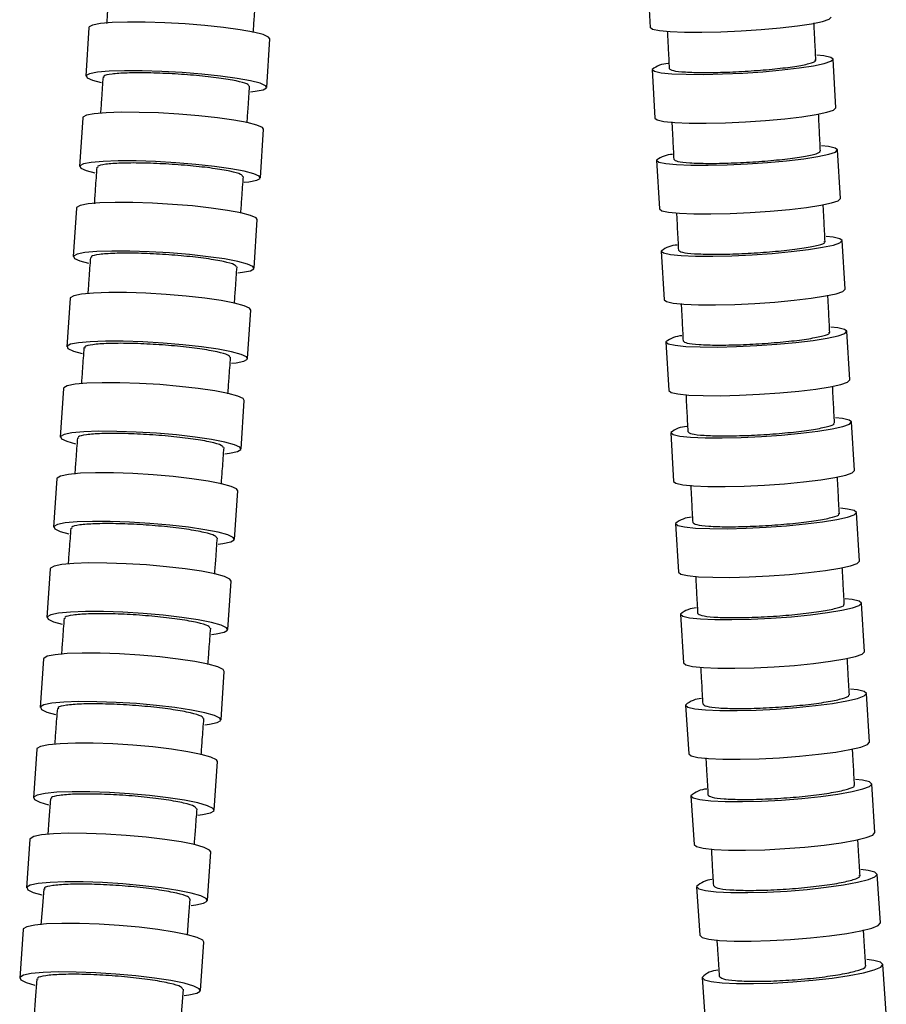
# Model space of a CAD drawing. Extents: x 973 to 3431, y -1500 to 3412.
# Drawn here: x 2862 to 3216, y -211 to 191 of the extents above; entities that cross this region are included whole.
import ezdxf

# ---------------------------------------------------------------- set-up
doc = ezdxf.new("R2010")
doc.units = 0
doc.header["$LTSCALE"] = 5
doc.layers.get('0').update_dxf_attribs({"linetype": 'CONTINUOUS'})

msp = doc.modelspace()

# ---------------------------------------------------------------- linework, layer by layer
at = {"color": 7, "linetype": 'CONTINUOUS'}
for p, q in [((3118.14, 207.84), (3119.25, 187.96)), ((2889.98, 187.89), (2888.75, 168.04)), ((2962.61, 163.47), (2963.84, 183.33)), ((3194.98, 155.07), (3193.86, 174.94)), ((3119.98, 170.76), (3121.1, 150.88)), ((2887.46, 151.05), (2886.21, 131.21)), ((2960.06, 126.55), (2961.31, 146.39)), ((3196.86, 118.06), (3195.72, 137.93)), ((3121.84, 133.69), (3122.98, 113.82)), ((2884.89, 114.22), (2883.61, 94.38)), ((2957.46, 89.63), (2958.74, 109.47)), ((3198.77, 81.05), (3197.61, 100.92)), ((3123.74, 96.63), (3124.89, 76.76)), ((2882.28, 77.4), (2880.98, 57.56)), ((2954.82, 52.73), (2956.12, 72.57)), ((3200.7, 44.05), (3199.53, 63.91)), ((3125.65, 59.57), (3126.82, 39.7)), ((2879.62, 40.58), (2878.31, 20.75)), ((2952.15, 15.85), (2953.46, 35.68)), ((3202.65, 7.05), (3201.47, 26.91)), ((3127.6, 22.52), (3128.78, 2.65)), ((2876.93, 3.77), (2875.6, -16.06)), ((2949.44, -21.02), (2950.77, -1.19)), ((3204.64, -29.93), (3203.44, -10.07)), ((3129.57, -14.54), (3130.77, -34.39)), ((2874.21, -33.04), (2872.87, -52.86)), ((2946.7, -57.87), (2948.04, -38.05)), ((3206.68, -66.89), (3205.45, -47.03)), ((3131.59, -51.6), (3132.82, -71.45)), ((2871.47, -69.84), (2870.11, -89.66)), ((2943.94, -94.72), (2945.29, -74.9)), ((3208.78, -103.8), (3207.52, -83.96)), ((3133.67, -88.66), (3134.93, -108.51)), ((2868.7, -106.64), (2867.33, -126.46)), ((2941.15, -131.56), (2942.52, -111.74)), ((3210.97, -140.69), (3209.66, -120.86)), ((3135.82, -125.73), (3137.13, -145.56)), ((2865.91, -143.44), (2864.53, -163.26)), ((2938.36, -168.39), (2939.73, -148.57)), ((3213.25, -177.55), (3211.89, -157.73)), ((3138.06, -162.79), (3139.42, -182.61)), ((2863.11, -180.24), (2861.72, -200.05)), ((2935.54, -205.2), (2936.93, -185.39)), ((3215.63, -214.36), (3214.22, -194.56)), ((3140.41, -199.83), (3141.82, -219.64))]:
    msp.add_line(p, q, dxfattribs=at)
at = {"color": 7, "linetype": 'CONTINUOUS', "flags": 128}
for points in [[(2963.84, 183.33), (2963.36, 184), (2961.13, 184.97), (2957.19, 185.97), (2951.72, 186.96), (2945.02, 187.88), (2937.4, 188.68), (2929.26, 189.33), (2921, 189.79), (2913.03, 190.05), (2905.77, 190.08), (2899.56, 189.88), (2894.72, 189.47), (2891.5, 188.87), (2890.05, 188.11), (2889.98, 187.89)], [(3119.25, 187.97), (3120.2, 187.24), (3122.95, 186.65), (3127.37, 186.23), (3133.23, 186), (3140.25, 185.98), (3148.07, 186.15), (3156.29, 186.52), (3164.51, 187.07), (3172.31, 187.76), (3179.3, 188.57), (3185.13, 189.44), (3189.52, 190.35), (3192.23, 191.24), (3193.13, 192.07), (3193.13, 192.08)], [(3119.98, 170.77), (3120.92, 170.03), (3123.68, 169.44), (3128.1, 169.01), (3133.96, 168.78), (3140.98, 168.75), (3148.79, 168.93), (3157.02, 169.3), (3165.24, 169.86), (3173.04, 170.56), (3180.03, 171.38), (3185.86, 172.27), (3190.24, 173.19), (3192.95, 174.09), (3193.86, 174.93), (3192.91, 175.67), (3190.16, 176.27), (3187.3, 176.58)], [(2955.99, 161.69), (2957.87, 161.89), (2961.09, 162.49), (2962.54, 163.26), (2962.14, 164.15), (2959.91, 165.12), (2955.96, 166.12), (2950.5, 167.11), (2943.79, 168.02), (2936.17, 168.83), (2928.03, 169.48), (2919.77, 169.94), (2911.81, 170.19), (2904.54, 170.22), (2898.33, 170.03), (2893.5, 169.62), (2890.27, 169.02), (2888.83, 168.25), (2889.23, 167.36), (2891.46, 166.39), (2894.98, 165.48)], [(2961.31, 146.39), (2960.84, 147.08), (2958.61, 148.07), (2954.66, 149.1), (2949.2, 150.1), (2942.49, 151.04), (2934.88, 151.86), (2926.74, 152.52), (2918.48, 153), (2910.51, 153.25), (2903.25, 153.28), (2897.04, 153.09), (2892.2, 152.67), (2888.98, 152.06), (2887.53, 151.27), (2887.46, 151.05)], [(3121.1, 150.89), (3122.05, 150.15), (3124.8, 149.56), (3129.22, 149.13), (3135.09, 148.9), (3142.1, 148.88), (3149.92, 149.05), (3158.14, 149.43), (3166.36, 149.98), (3174.16, 150.68), (3181.15, 151.5), (3186.99, 152.39), (3191.37, 153.31), (3194.08, 154.21), (3194.98, 155.06), (3194.98, 155.07)], [(3121.84, 133.7), (3122.79, 132.96), (3125.54, 132.35), (3129.97, 131.92), (3135.83, 131.69), (3142.85, 131.66), (3150.66, 131.84), (3158.88, 132.22), (3167.1, 132.78), (3174.9, 133.49), (3181.89, 134.32), (3187.73, 135.22), (3192.11, 136.15), (3194.82, 137.07), (3195.72, 137.92), (3194.77, 138.67), (3192.02, 139.27), (3189.16, 139.59)], [(2953.43, 124.73), (2955.32, 124.93), (2958.54, 125.55), (2959.99, 126.33), (2959.58, 127.24), (2957.36, 128.23), (2953.41, 129.25), (2947.95, 130.26), (2941.24, 131.19), (2933.63, 132.01), (2925.49, 132.68), (2917.23, 133.15), (2909.26, 133.41), (2901.99, 133.44), (2895.79, 133.24), (2890.95, 132.82), (2887.73, 132.21), (2886.28, 131.43), (2886.68, 130.52), (2888.91, 129.53), (2892.42, 128.6)], [(3122.98, 113.83), (3123.93, 113.08), (3126.68, 112.48), (3131.11, 112.05), (3136.97, 111.82), (3143.99, 111.79), (3151.8, 111.97), (3160.02, 112.35), (3168.24, 112.91), (3176.04, 113.62), (3183.03, 114.45), (3188.87, 115.35), (3193.25, 116.28), (3195.96, 117.2), (3196.86, 118.05), (3196.86, 118.06)], [(2958.74, 109.47), (2958.26, 110.17), (2956.03, 111.18), (2952.09, 112.22), (2946.63, 113.25), (2939.92, 114.2), (2932.31, 115.04), (2924.17, 115.71), (2915.91, 116.19), (2907.95, 116.46), (2900.68, 116.49), (2894.47, 116.29), (2889.63, 115.86), (2886.41, 115.24), (2884.96, 114.44), (2884.89, 114.22)], [(3123.73, 96.64), (3124.68, 95.88), (3127.44, 95.27), (3131.86, 94.84), (3137.72, 94.6), (3144.74, 94.57), (3152.56, 94.75), (3160.78, 95.14), (3169, 95.7), (3176.79, 96.43), (3183.79, 97.26), (3189.62, 98.18), (3194, 99.12), (3196.71, 100.05), (3197.61, 100.91), (3196.66, 101.67), (3193.91, 102.28), (3191.05, 102.6)], [(2950.83, 87.77), (2952.71, 87.98), (2955.94, 88.61), (2957.39, 89.4), (2956.99, 90.33), (2954.76, 91.34), (2950.82, 92.38), (2945.35, 93.41), (2938.65, 94.36), (2931.03, 95.2), (2922.89, 95.87), (2914.63, 96.35), (2906.67, 96.62), (2899.4, 96.65), (2893.2, 96.45), (2888.36, 96.02), (2885.14, 95.4), (2883.69, 94.6), (2884.09, 93.67), (2886.31, 92.66), (2889.83, 91.72)], [(3124.89, 76.77), (3125.84, 76.02), (3128.59, 75.4), (3133.01, 74.97), (3138.88, 74.73), (3145.9, 74.7), (3153.71, 74.88), (3161.93, 75.27), (3170.15, 75.84), (3177.95, 76.56), (3184.94, 77.39), (3190.77, 78.31), (3195.15, 79.25), (3197.86, 80.18), (3198.77, 81.04), (3198.77, 81.05)], [(2956.12, 72.57), (2955.64, 73.28), (2953.42, 74.31), (2949.48, 75.37), (2944.02, 76.41), (2937.31, 77.38), (2929.7, 78.23), (2921.56, 78.92), (2913.3, 79.41), (2905.34, 79.67), (2898.07, 79.7), (2891.86, 79.5), (2887.02, 79.07), (2883.8, 78.43), (2882.35, 77.62), (2882.28, 77.4)], [(3125.65, 59.58), (3126.6, 58.81), (3129.36, 58.2), (3133.78, 57.76), (3139.65, 57.51), (3146.66, 57.49), (3154.48, 57.67), (3162.7, 58.06), (3170.92, 58.63), (3178.71, 59.36), (3185.7, 60.21), (3191.54, 61.13), (3195.92, 62.09), (3198.63, 63.03), (3199.53, 63.9), (3198.58, 64.67), (3195.82, 65.29), (3192.97, 65.61)], [(2948.18, 50.85), (2950.07, 51.06), (2953.3, 51.7), (2954.75, 52.51), (2954.35, 53.45), (2952.12, 54.47), (2948.18, 55.54), (2942.72, 56.58), (2936.01, 57.55), (2928.4, 58.39), (2920.26, 59.08), (2912, 59.57), (2904.04, 59.84), (2896.77, 59.87), (2890.56, 59.66), (2885.73, 59.23), (2882.5, 58.6), (2881.05, 57.79), (2881.45, 56.85), (2883.68, 55.82), (2887.19, 54.86)], [(2953.46, 35.68), (2952.99, 36.41), (2950.76, 37.45), (2946.82, 38.53), (2941.36, 39.58), (2934.66, 40.57), (2927.05, 41.43), (2918.91, 42.12), (2910.65, 42.62), (2902.69, 42.89), (2895.42, 42.92), (2889.21, 42.72), (2884.37, 42.28), (2881.15, 41.63), (2879.7, 40.81), (2879.62, 40.58)], [(3126.82, 39.71), (3127.77, 38.95), (3130.53, 38.33), (3134.95, 37.89), (3140.81, 37.65), (3147.83, 37.62), (3155.65, 37.8), (3163.87, 38.19), (3172.08, 38.77), (3179.88, 39.49), (3186.87, 40.34), (3192.7, 41.27), (3197.08, 42.22), (3199.79, 43.16), (3200.7, 44.04), (3200.7, 44.05)], [(3127.6, 22.53), (3128.55, 21.75), (3131.3, 21.13), (3135.73, 20.68), (3141.59, 20.44), (3148.61, 20.41), (3156.42, 20.6), (3164.64, 20.99), (3172.86, 21.57), (3180.66, 22.31), (3187.65, 23.17), (3193.48, 24.1), (3197.86, 25.07), (3200.57, 26.02), (3201.47, 26.9), (3200.52, 27.68), (3197.76, 28.3), (3194.9, 28.63)], [(2945.5, 13.94), (2947.4, 14.16), (2950.62, 14.8), (2952.07, 15.62), (2951.67, 16.58), (2949.45, 17.62), (2945.51, 18.7), (2940.05, 19.75), (2933.34, 20.74), (2925.73, 21.6), (2917.59, 22.29), (2909.33, 22.79), (2901.37, 23.06), (2894.1, 23.09), (2887.89, 22.89), (2883.06, 22.45), (2879.83, 21.8), (2878.38, 20.98), (2878.78, 20.03), (2881, 18.99), (2884.51, 18.01)], [(2950.77, -1.19), (2950.3, -0.46), (2948.07, 0.6), (2944.13, 1.69), (2938.67, 2.76), (2931.97, 3.75), (2924.36, 4.62), (2916.22, 5.33), (2907.96, 5.83), (2900, 6.11), (2892.73, 6.14), (2886.52, 5.93), (2881.69, 5.49), (2878.46, 4.83), (2877.01, 4), (2876.93, 3.77)], [(3128.78, 2.66), (3129.73, 1.89), (3132.49, 1.27), (3136.91, 0.82), (3142.77, 0.58), (3149.79, 0.55), (3157.6, 0.73), (3165.83, 1.13), (3174.04, 1.71), (3181.84, 2.44), (3188.83, 3.3), (3194.66, 4.24), (3199.04, 5.21), (3201.75, 6.15), (3202.65, 7.04), (3202.65, 7.05)], [(3129.57, -14.52), (3130.52, -15.31), (3133.28, -15.95), (3137.7, -16.4), (3143.57, -16.65), (3150.58, -16.68), (3158.4, -16.49), (3166.62, -16.09), (3174.84, -15.5), (3182.63, -14.75), (3189.62, -13.88), (3195.45, -12.93), (3199.83, -11.94), (3202.54, -10.98), (3203.44, -10.08), (3202.49, -9.3), (3199.73, -8.66), (3196.87, -8.33)], [(2942.79, -22.95), (2944.68, -22.74), (2947.91, -22.08), (2949.36, -21.25), (2948.96, -20.28), (2946.74, -19.23), (2942.8, -18.14), (2937.34, -17.07), (2930.64, -16.07), (2923.03, -15.2), (2914.89, -14.5), (2906.63, -13.99), (2898.67, -13.72), (2891.4, -13.69), (2885.19, -13.9), (2880.35, -14.34), (2877.13, -14.99), (2875.68, -15.83), (2876.07, -16.79), (2878.3, -17.85), (2881.8, -18.83)], [(2948.04, -38.05), (2947.57, -37.31), (2945.35, -36.24), (2941.41, -35.14), (2935.95, -34.06), (2929.25, -33.05), (2921.64, -32.17), (2913.5, -31.46), (2905.24, -30.95), (2897.28, -30.67), (2890.01, -30.64), (2883.81, -30.85), (2878.97, -31.3), (2875.74, -31.96), (2874.29, -32.8), (2874.21, -33.04)], [(3130.77, -34.38), (3131.72, -35.17), (3134.48, -35.8), (3138.9, -36.26), (3144.77, -36.5), (3151.78, -36.53), (3159.6, -36.34), (3167.82, -35.95), (3176.04, -35.36), (3183.83, -34.61), (3190.82, -33.74), (3196.65, -32.79), (3201.03, -31.8), (3203.74, -30.84), (3204.64, -29.94), (3204.64, -29.93)], [(3131.59, -51.59), (3132.54, -52.39), (3135.3, -53.04), (3139.72, -53.5), (3145.59, -53.76), (3152.6, -53.79), (3160.42, -53.59), (3168.64, -53.19), (3176.85, -52.58), (3184.65, -51.82), (3191.64, -50.93), (3197.47, -49.95), (3201.84, -48.95), (3204.55, -47.96), (3205.45, -47.05), (3204.5, -46.24), (3201.74, -45.59), (3198.88, -45.25)], [(2940.05, -59.83), (2941.95, -59.61), (2945.17, -58.95), (2946.62, -58.11), (2946.23, -57.13), (2944, -56.07), (2940.06, -54.96), (2934.61, -53.88), (2927.9, -52.88), (2920.29, -51.99), (2912.15, -51.28), (2903.9, -50.77), (2895.94, -50.5), (2888.67, -50.46), (2882.46, -50.68), (2877.62, -51.12), (2874.39, -51.78), (2872.94, -52.62), (2873.34, -53.6), (2875.56, -54.67), (2879.06, -55.67)], [(2945.29, -74.9), (2944.82, -74.15), (2942.6, -73.08), (2938.66, -71.97), (2933.21, -70.87), (2926.5, -69.86), (2918.89, -68.97), (2910.75, -68.25), (2902.5, -67.74), (2894.54, -67.46), (2887.27, -67.42), (2881.06, -67.64), (2876.22, -68.09), (2873, -68.76), (2871.54, -69.61), (2871.47, -69.84)], [(3132.82, -71.44), (3133.77, -72.24), (3136.53, -72.89), (3140.95, -73.36), (3146.82, -73.61), (3153.83, -73.64), (3161.65, -73.45), (3169.87, -73.04), (3178.08, -72.44), (3185.88, -71.67), (3192.87, -70.78), (3198.7, -69.81), (3203.07, -68.8), (3205.78, -67.82), (3206.68, -66.9), (3206.68, -66.89)], [(3133.67, -88.65), (3134.62, -89.48), (3137.38, -90.14), (3141.8, -90.62), (3147.67, -90.88), (3154.69, -90.91), (3162.5, -90.71), (3170.72, -90.29), (3178.93, -89.67), (3186.73, -88.88), (3193.71, -87.97), (3199.54, -86.97), (3203.92, -85.93), (3206.62, -84.92), (3207.52, -83.97), (3206.57, -83.15), (3203.81, -82.48), (3200.94, -82.13)], [(2937.28, -96.7), (2939.18, -96.47), (2942.41, -95.81), (2943.86, -94.96), (2943.47, -93.97), (2941.24, -92.9), (2937.3, -91.78), (2931.85, -90.69), (2925.14, -89.68), (2917.53, -88.79), (2909.4, -88.07), (2901.14, -87.56), (2893.18, -87.28), (2885.91, -87.24), (2879.7, -87.46), (2874.86, -87.91), (2871.64, -88.58), (2870.18, -89.42), (2870.58, -90.41), (2872.8, -91.49), (2876.3, -92.49)], [(2942.52, -111.74), (2942.05, -110.98), (2939.83, -109.9), (2935.89, -108.78), (2930.44, -107.68), (2923.73, -106.66), (2916.12, -105.76), (2907.99, -105.04), (2899.73, -104.52), (2891.77, -104.24), (2884.5, -104.21), (2878.29, -104.42), (2873.45, -104.88), (2870.23, -105.55), (2868.77, -106.4), (2868.7, -106.64)], [(3134.93, -108.49), (3135.88, -109.32), (3138.64, -109.99), (3143.07, -110.46), (3148.93, -110.73), (3155.95, -110.76), (3163.76, -110.56), (3171.98, -110.14), (3180.2, -109.52), (3187.99, -108.73), (3194.98, -107.81), (3200.8, -106.81), (3205.18, -105.78), (3207.88, -104.76), (3208.78, -103.82), (3208.78, -103.8)], [(3135.82, -125.71), (3136.78, -126.57), (3139.53, -127.26), (3143.96, -127.75), (3149.83, -128.02), (3156.84, -128.05), (3164.66, -127.85), (3172.88, -127.41), (3181.09, -126.77), (3188.88, -125.96), (3195.87, -125.01), (3201.69, -123.97), (3206.06, -122.9), (3208.77, -121.85), (3209.66, -120.88), (3208.71, -120.02), (3205.95, -119.33), (3203.07, -118.97)], [(2934.5, -133.54), (2936.4, -133.32), (2939.63, -132.65), (2941.08, -131.79), (2940.68, -130.8), (2938.46, -129.72), (2934.52, -128.6), (2929.07, -127.5), (2922.37, -126.47), (2914.75, -125.58), (2906.62, -124.85), (2898.36, -124.34), (2890.4, -124.06), (2883.13, -124.02), (2876.92, -124.24), (2872.08, -124.69), (2868.86, -125.37), (2867.41, -126.22), (2867.8, -127.21), (2870.02, -128.3), (2873.52, -129.31)], [(2874.32, -126.82), (2873.67, -135.45), (2873.2, -141.53)], [(2939.73, -148.57), (2939.26, -147.81), (2937.04, -146.72), (2933.1, -145.6), (2927.65, -144.49), (2920.94, -143.46), (2913.33, -142.56), (2905.2, -141.83), (2896.94, -141.31), (2888.98, -141.03), (2881.71, -140.99), (2875.5, -141.21), (2870.66, -141.67), (2867.44, -142.35), (2865.98, -143.2), (2865.91, -143.44)], [(3137.13, -145.54), (3138.08, -146.4), (3140.84, -147.09), (3145.27, -147.59), (3151.13, -147.85), (3158.15, -147.89), (3165.96, -147.68), (3174.18, -147.25), (3182.39, -146.6), (3190.19, -145.79), (3197.17, -144.84), (3203, -143.8), (3207.37, -142.74), (3210.07, -141.69), (3210.97, -140.71), (3210.97, -140.69)], [(3138.06, -162.77), (3139.02, -163.66), (3141.78, -164.38), (3146.21, -164.89), (3152.07, -165.17), (3159.09, -165.2), (3166.9, -164.99), (3175.12, -164.54), (3183.33, -163.87), (3191.12, -163.02), (3198.11, -162.04), (3203.93, -160.96), (3208.3, -159.85), (3211, -158.76), (3211.89, -157.75), (3210.93, -156.86), (3208.17, -156.14), (3205.29, -155.76)], [(2931.7, -170.39), (2933.6, -170.16), (2936.83, -169.48), (2938.28, -168.63), (2937.89, -167.63), (2935.66, -166.54), (2931.73, -165.41), (2926.27, -164.3), (2919.57, -163.28), (2911.96, -162.37), (2903.82, -161.65), (2895.56, -161.13), (2887.6, -160.84), (2880.34, -160.81), (2874.13, -161.03), (2869.29, -161.48), (2866.06, -162.16), (2864.61, -163.02), (2865, -164.02), (2867.22, -165.11), (2870.72, -166.13)], [(2871.52, -163.63), (2870.87, -172.25), (2870.4, -178.32)], [(2930.26, -182.53), (2930.72, -176.42), (2931.38, -167.8)], [(2936.93, -185.39), (2936.46, -184.62), (2934.24, -183.53), (2930.3, -182.4), (2924.84, -181.29), (2918.14, -180.26), (2910.53, -179.35), (2902.39, -178.62), (2894.14, -178.1), (2886.18, -177.81), (2878.91, -177.78), (2872.7, -178), (2867.86, -178.46), (2864.63, -179.14), (2863.18, -180), (2863.11, -180.24)], [(3139.42, -182.59), (3140.38, -183.48), (3143.14, -184.2), (3147.56, -184.71), (3153.43, -184.99), (3160.45, -185.02), (3168.26, -184.81), (3176.48, -184.36), (3184.69, -183.69), (3192.48, -182.84), (3199.46, -181.86), (3205.29, -180.78), (3209.66, -179.67), (3212.35, -178.58), (3213.25, -177.57), (3213.25, -177.55)], [(3140.4, -199.81), (3141.36, -200.74), (3144.13, -201.49), (3148.55, -202.02), (3154.42, -202.31), (3161.44, -202.35), (3169.25, -202.12), (3177.47, -201.65), (3185.68, -200.96), (3193.47, -200.08), (3200.45, -199.05), (3206.26, -197.93), (3210.63, -196.77), (3213.33, -195.64), (3214.22, -194.58), (3213.26, -193.65), (3210.49, -192.9), (3207.61, -192.51)], [(2928.89, -207.21), (2930.79, -206.98), (2934.02, -206.3), (2935.47, -205.44), (2935.08, -204.44), (2932.85, -203.34), (2928.92, -202.21), (2923.46, -201.1), (2916.76, -200.07), (2909.15, -199.16), (2901.01, -198.43), (2892.76, -197.91), (2884.8, -197.63), (2877.53, -197.59), (2871.32, -197.81), (2866.48, -198.27), (2863.25, -198.95), (2861.8, -199.81), (2862.19, -200.81), (2864.42, -201.91), (2867.91, -202.93)], [(2868.71, -200.43), (2868.05, -209.05), (2867.59, -215.12)], [(2927.44, -219.34), (2927.91, -213.24), (2928.57, -204.61)]]:
    msp.add_lwpolyline(points, dxfattribs=at)
at = {"color": 7, "linetype": 'CONTINUOUS'}
for centre, radius, start, end in [((3126.93, 161.9), 11.27, 92.1577, 128.0932), ((3128.8, 124.95), 11.18, 92.2362, 128.5091), ((3130.71, 88.01), 11.1, 92.3144, 128.9131), ((3132.63, 51.05), 11.02, 92.3922, 129.3052), ((3134.59, 14.11), 10.94, 92.4694, 129.6858), ((3136.57, -22.81), 10.84, 92.5752, 130.1957), ((3138.61, -59.67), 10.71, 92.7365, 130.9455), ((3140.71, -96.49), 10.54, 92.9558, 131.9166), ((3142.89, -133.27), 10.35, 93.2347, 133.0818), ((3145.16, -170.02), 10.15, 93.5738, 134.4072), ((3147.55, -206.75), 9.96, 93.9721, 135.8546)]:
    msp.add_arc(centre, radius, start, end, dxfattribs=at)
for points, knots in [([(2898.25, 204.58), (2898.05, 201.69), (2897.72, 196.7), (2897.38, 191.7), (2897.24, 189.59)], [0, 0, 0, 0, 0.577616, 1, 1, 1, 1]), ([(2957.12, 185.87), (2957.27, 188), (2957.61, 193.03), (2957.94, 198.06), (2958.14, 200.95)], [0, 0, 0, 0, 0.425044, 1, 1, 1, 1]), ([(3186.87, 174.44), (3186.73, 177.33), (3186.48, 182.43), (3186.22, 187.53), (3186.11, 189.73)], [0, 0, 0, 0, 0.567648, 1, 1, 1, 1]), ([(3126.2, 186.44), (3126.31, 184.2), (3126.57, 179.08), (3126.83, 173.95), (3126.97, 171.05)], [0, 0, 0, 0, 0.43516, 1, 1, 1, 1]), ([(3126.96, 171.16), (3127.31, 170.86), (3127.99, 170.25), (3133.17, 169.68), (3140.8, 169.45), (3150.3, 169.61), (3160.54, 170.14), (3170.35, 170.97), (3178.72, 172.01), (3184.39, 173.14), (3187.06, 174.03), (3186.61, 174.42), (3186.5, 174.52)], [0, 0, 0, 0, 0.107333, 0.214667, 0.321999, 0.429329, 0.536659, 0.64399, 0.751324, 0.85866, 0.965996, 1, 1, 1, 1]), ([(2955.41, 163.91), (2955.28, 164.22), (2955, 164.89), (2950.54, 166.08), (2943.37, 167.28), (2934.12, 168.32), (2923.94, 169.06), (2913.96, 169.43), (2905.26, 169.39), (2899.04, 168.92), (2895.83, 168.28), (2896.08, 167.75), (2896.16, 167.58)], [0, 0, 0, 0, 0.090819, 0.198215, 0.305619, 0.413021, 0.52041, 0.627784, 0.735144, 0.842499, 0.949861, 1, 1, 1, 1]), ([(2895.75, 167.72), (2895.55, 164.84), (2895.21, 159.86), (2894.86, 154.89), (2894.72, 152.79)], [0, 0, 0, 0, 0.579212, 1, 1, 1, 1]), ([(2954.6, 148.99), (2954.75, 151.11), (2955.09, 156.11), (2955.44, 161.12), (2955.63, 164.01)], [0, 0, 0, 0, 0.423314, 1, 1, 1, 1]), ([(3128.06, 149.34), (3128.17, 147.12), (3128.43, 142), (3128.69, 136.89), (3128.84, 133.99)], [0, 0, 0, 0, 0.434213, 1, 1, 1, 1]), ([(3188.74, 137.43), (3188.59, 140.32), (3188.33, 145.4), (3188.08, 150.49), (3187.97, 152.68)], [0, 0, 0, 0, 0.56858, 1, 1, 1, 1]), ([(3128.83, 134.1), (3129.17, 133.79), (3129.85, 133.18), (3135.04, 132.6), (3142.66, 132.37), (3152.17, 132.53), (3162.4, 133.07), (3172.22, 133.91), (3180.58, 134.97), (3186.25, 136.11), (3188.92, 137), (3188.47, 137.41), (3188.36, 137.51)], [0, 0, 0, 0, 0.107332, 0.214663, 0.321994, 0.429324, 0.536653, 0.643984, 0.751315, 0.858648, 0.965982, 1, 1, 1, 1]), ([(2893.2, 130.88), (2893, 128), (2892.65, 123.03), (2892.3, 118.07), (2892.16, 115.99)], [0, 0, 0, 0, 0.580557, 1, 1, 1, 1]), ([(2952.85, 127), (2952.73, 127.31), (2952.45, 128), (2947.99, 129.21), (2940.83, 130.44), (2931.58, 131.49), (2921.39, 132.25), (2911.42, 132.63), (2902.71, 132.58), (2896.5, 132.11), (2893.29, 131.46), (2893.53, 130.92), (2893.61, 130.74)], [0, 0, 0, 0, 0.090866, 0.198263, 0.30567, 0.413074, 0.520465, 0.627838, 0.735195, 0.842548, 0.949907, 1, 1, 1, 1]), ([(2952.03, 112.11), (2952.18, 114.22), (2952.53, 119.21), (2952.88, 124.2), (2953.08, 127.09)], [0, 0, 0, 0, 0.42183, 1, 1, 1, 1]), ([(3190.63, 100.41), (3190.48, 103.3), (3190.22, 108.38), (3189.96, 113.46), (3189.85, 115.64)], [0, 0, 0, 0, 0.569445, 1, 1, 1, 1]), ([(3129.94, 112.26), (3130.06, 110.05), (3130.32, 104.94), (3130.58, 99.83), (3130.73, 96.94)], [0, 0, 0, 0, 0.433336, 1, 1, 1, 1]), ([(3130.72, 97.04), (3131.06, 96.73), (3131.75, 96.11), (3136.93, 95.52), (3144.56, 95.29), (3154.06, 95.46), (3164.3, 95.99), (3174.11, 96.85), (3182.47, 97.92), (3188.14, 99.07), (3190.81, 99.98), (3190.36, 100.39), (3190.25, 100.49)], [0, 0, 0, 0, 0.10733, 0.21466, 0.321989, 0.429318, 0.536647, 0.643976, 0.751306, 0.858636, 0.965967, 1, 1, 1, 1]), ([(2890.61, 94.04), (2890.4, 91.16), (2890.05, 86.21), (2889.7, 81.27), (2889.55, 79.2)], [0, 0, 0, 0, 0.581865, 1, 1, 1, 1]), ([(2950.26, 90.09), (2950.13, 90.41), (2949.85, 91.1), (2945.39, 92.34), (2938.23, 93.59), (2928.98, 94.66), (2918.8, 95.44), (2908.82, 95.82), (2900.12, 95.78), (2893.9, 95.3), (2890.69, 94.63), (2890.94, 94.08), (2891.02, 93.9)], [0, 0, 0, 0, 0.090909, 0.198309, 0.305718, 0.413124, 0.520516, 0.627888, 0.735243, 0.842594, 0.949951, 1, 1, 1, 1]), ([(2949.42, 75.25), (2949.57, 77.34), (2949.93, 82.32), (2950.28, 87.3), (2950.48, 90.18)], [0, 0, 0, 0, 0.420388, 1, 1, 1, 1]), ([(3192.54, 63.4), (3192.39, 66.29), (3192.13, 71.36), (3191.87, 76.43), (3191.75, 78.61)], [0, 0, 0, 0, 0.570303, 1, 1, 1, 1]), ([(3131.85, 75.18), (3131.97, 72.97), (3132.23, 67.87), (3132.5, 62.77), (3132.65, 59.88)], [0, 0, 0, 0, 0.432471, 1, 1, 1, 1]), ([(3132.64, 59.99), (3132.98, 59.67), (3133.67, 59.04), (3138.85, 58.45), (3146.48, 58.21), (3155.98, 58.38), (3166.22, 58.93), (3176.03, 59.79), (3184.39, 60.87), (3190.06, 62.04), (3192.73, 62.96), (3192.28, 63.38), (3192.17, 63.48)], [0, 0, 0, 0, 0.107328, 0.214656, 0.321984, 0.429312, 0.536639, 0.643967, 0.751295, 0.858623, 0.965952, 1, 1, 1, 1]), ([(2887.97, 57.22), (2887.76, 54.34), (2887.41, 49.4), (2887.05, 44.47), (2886.9, 42.41)], [0, 0, 0, 0, 0.58299, 1, 1, 1, 1]), ([(2947.62, 53.2), (2947.49, 53.53), (2947.22, 54.23), (2942.76, 55.49), (2935.6, 56.76), (2926.35, 57.85), (2916.17, 58.64), (2906.19, 59.03), (2897.49, 58.98), (2891.27, 58.5), (2888.06, 57.82), (2888.31, 57.26), (2888.39, 57.08)], [0, 0, 0, 0, 0.090949, 0.19835, 0.305761, 0.413169, 0.520561, 0.627933, 0.735287, 0.842636, 0.949992, 1, 1, 1, 1]), ([(2946.77, 38.41), (2946.92, 40.49), (2947.28, 45.45), (2947.64, 50.41), (2947.85, 53.29)], [0, 0, 0, 0, 0.419128, 1, 1, 1, 1]), ([(3194.48, 26.49), (3194.33, 29.37), (3194.06, 34.39), (3193.8, 39.42), (3193.69, 41.57)], [0, 0, 0, 0, 0.571675, 1, 1, 1, 1]), ([(3133.79, 38.1), (3133.9, 35.92), (3134.17, 30.87), (3134.44, 25.81), (3134.59, 22.94)], [0, 0, 0, 0, 0.4311203, 1, 1, 1, 1]), ([(3134.59, 22.94), (3134.93, 22.62), (3135.61, 21.98), (3140.8, 21.38), (3148.42, 21.15), (3157.93, 21.32), (3168.16, 21.87), (3177.98, 22.74), (3186.34, 23.84), (3192, 25.02), (3194.67, 25.95), (3194.22, 26.37), (3194.11, 26.47)], [0, 0, 0, 0, 0.107321, 0.214642, 0.321964, 0.429285, 0.536606, 0.643927, 0.751248, 0.85857, 0.965891, 1, 1, 1, 1]), ([(2885.3, 20.4), (2885.09, 17.53), (2884.73, 12.6), (2884.37, 7.67), (2884.22, 5.62)], [0, 0, 0, 0, 0.58393, 1, 1, 1, 1]), ([(2944.94, 16.33), (2944.82, 16.66), (2944.54, 17.38), (2940.09, 18.66), (2932.92, 19.94), (2923.68, 21.05), (2913.5, 21.84), (2903.52, 22.24), (2894.82, 22.2), (2888.6, 21.7), (2885.39, 21.02), (2885.63, 20.44), (2885.71, 20.26)], [0, 0, 0, 0, 0.090987, 0.198388, 0.3058, 0.413209, 0.520602, 0.627973, 0.735327, 0.842674, 0.950029, 1, 1, 1, 1]), ([(2944.08, 1.56), (2944.23, 3.63), (2944.6, 8.59), (2944.96, 13.54), (2945.17, 16.42)], [0, 0, 0, 0, 0.418054, 1, 1, 1, 1]), ([(3196.46, -10.6), (3196.3, -7.71), (3196.03, -2.66), (3195.76, 2.39), (3195.65, 4.54)], [0, 0, 0, 0, 0.572498, 1, 1, 1, 1]), ([(3135.75, 1.04), (3135.87, -1.15), (3136.14, -6.24), (3136.41, -11.32), (3136.57, -14.22)], [0, 0, 0, 0, 0.430475, 1, 1, 1, 1]), ([(3136.56, -14.1), (3136.9, -14.43), (3137.58, -15.08), (3142.77, -15.69), (3150.4, -15.93), (3159.9, -15.76), (3170.14, -15.2), (3179.95, -14.31), (3188.31, -13.2), (3193.97, -11.99), (3196.64, -11.05), (3196.19, -10.62), (3196.08, -10.52)], [0, 0, 0, 0, 0.107324, 0.214647, 0.321971, 0.429295, 0.536618, 0.643942, 0.751266, 0.858589, 0.965913, 1, 1, 1, 1]), ([(2942.23, -20.54), (2942.11, -20.21), (2941.84, -19.48), (2937.38, -18.18), (2930.22, -16.88), (2920.97, -15.76), (2910.79, -14.95), (2900.82, -14.55), (2892.11, -14.6), (2885.9, -15.1), (2882.68, -15.79), (2882.93, -16.37), (2883.01, -16.55)], [0, 0, 0, 0, 0.091021, 0.198423, 0.305835, 0.413244, 0.520637, 0.628008, 0.735361, 0.842708, 0.950064, 1, 1, 1, 1]), ([(2882.59, -16.41), (2882.38, -19.29), (2882.02, -24.21), (2881.65, -29.13), (2881.5, -31.17)], [0, 0, 0, 0, 0.584798, 1, 1, 1, 1]), ([(2941.36, -35.27), (2941.52, -33.21), (2941.88, -28.27), (2942.25, -23.33), (2942.46, -20.45)], [0, 0, 0, 0, 0.417058, 1, 1, 1, 1]), ([(3137.75, -36.04), (3137.87, -38.22), (3138.14, -43.3), (3138.42, -48.37), (3138.58, -51.27)], [0, 0, 0, 0, 0.428878, 1, 1, 1, 1]), ([(3198.47, -47.57), (3198.31, -44.68), (3198.03, -39.65), (3197.76, -34.61), (3197.64, -32.47)], [0, 0, 0, 0, 0.574807, 1, 1, 1, 1]), ([(3138.58, -51.16), (3138.92, -51.49), (3139.6, -52.15), (3144.79, -52.78), (3152.42, -53.02), (3161.92, -52.85), (3172.15, -52.27), (3181.97, -51.37), (3190.32, -50.23), (3195.99, -49), (3198.66, -48.03), (3198.2, -47.6), (3198.09, -47.49)], [0, 0, 0, 0, 0.10732, 0.21464, 0.32196, 0.42928, 0.5366, 0.643921, 0.75124, 0.85856, 0.965879, 1, 1, 1, 1]), ([(2939.5, -57.39), (2939.37, -57.05), (2939.1, -56.32), (2934.64, -55.01), (2927.48, -53.69), (2918.24, -52.56), (2908.06, -51.74), (2898.08, -51.34), (2889.38, -51.38), (2883.16, -51.89), (2879.95, -52.59), (2880.2, -53.17), (2880.27, -53.36)], [0, 0, 0, 0, 0.091052, 0.198453, 0.305865, 0.413274, 0.520667, 0.628038, 0.735391, 0.842739, 0.950094, 1, 1, 1, 1]), ([(2879.86, -53.22), (2879.64, -56.09), (2879.28, -61.01), (2878.91, -65.92), (2878.76, -67.95)], [0, 0, 0, 0, 0.585479, 1, 1, 1, 1]), ([(2938.62, -72.09), (2938.77, -70.04), (2939.14, -65.11), (2939.51, -60.18), (2939.72, -57.3)], [0, 0, 0, 0, 0.416251, 1, 1, 1, 1]), ([(3200.54, -84.52), (3200.37, -81.62), (3200.09, -76.61), (3199.81, -71.6), (3199.69, -69.49)], [0, 0, 0, 0, 0.577772, 1, 1, 1, 1]), ([(3139.8, -73.13), (3139.92, -75.29), (3140.21, -80.36), (3140.49, -85.42), (3140.66, -88.33)], [0, 0, 0, 0, 0.42666, 1, 1, 1, 1]), ([(2936.74, -94.23), (2936.61, -93.89), (2936.34, -93.15), (2931.88, -91.83), (2924.72, -90.5), (2915.48, -89.36), (2905.3, -88.53), (2895.33, -88.12), (2886.62, -88.17), (2880.4, -88.68), (2877.19, -89.39), (2877.44, -89.98), (2877.51, -90.17)], [0, 0, 0, 0, 0.0910787, 0.1984795, 0.3058906, 0.4132984, 0.5206908, 0.6280623, 0.7354166, 0.842765, 0.9501213, 1, 1, 1, 1]), ([(3140.65, -88.21), (3141, -88.55), (3141.68, -89.23), (3146.87, -89.87), (3154.5, -90.13), (3164, -89.94), (3174.23, -89.36), (3184.04, -88.42), (3192.4, -87.25), (3198.06, -85.99), (3200.73, -84.99), (3200.27, -84.54), (3200.16, -84.43)], [0, 0, 0, 0, 0.107315, 0.214629, 0.321945, 0.429261, 0.536577, 0.643892, 0.751207, 0.85852, 0.965833, 1, 1, 1, 1]), ([(2877.1, -90.02), (2876.88, -92.9), (2876.51, -97.8), (2876.14, -102.71), (2875.99, -104.74)], [0, 0, 0, 0, 0.586046, 1, 1, 1, 1]), ([(2935.85, -108.91), (2936, -106.86), (2936.37, -101.94), (2936.75, -97.02), (2936.96, -94.14)], [0, 0, 0, 0, 0.415562, 1, 1, 1, 1]), ([(3202.68, -121.43), (3202.51, -118.54), (3202.22, -113.55), (3201.93, -108.57), (3201.8, -106.48)], [0, 0, 0, 0, 0.581217, 1, 1, 1, 1]), ([(3141.92, -110.24), (3142.05, -112.38), (3142.34, -117.43), (3142.64, -122.47), (3142.81, -125.38)], [0, 0, 0, 0, 0.423936, 1, 1, 1, 1]), ([(3142.8, -125.25), (3143.15, -125.61), (3143.83, -126.32), (3149.03, -126.98), (3156.65, -127.24), (3166.15, -127.05), (3176.39, -126.44), (3186.19, -125.48), (3194.55, -124.26), (3200.21, -122.96), (3202.87, -121.93), (3202.42, -121.46), (3202.31, -121.35)], [0, 0, 0, 0, 0.107308, 0.214616, 0.321925, 0.429236, 0.536547, 0.643856, 0.751164, 0.858471, 0.965776, 1, 1, 1, 1]), ([(2933.95, -131.06), (2933.83, -130.72), (2933.56, -129.97), (2929.1, -128.64), (2921.94, -127.3), (2912.7, -126.15), (2902.52, -125.32), (2892.55, -124.91), (2883.84, -124.96), (2877.63, -125.47), (2874.41, -126.18), (2874.66, -126.78), (2874.73, -126.97)], [0, 0, 0, 0, 0.091102, 0.198502, 0.305911, 0.413317, 0.520709, 0.628081, 0.735437, 0.842787, 0.950145, 1, 1, 1, 1]), ([(2933.06, -145.73), (2933.22, -143.68), (2933.59, -138.77), (2933.96, -133.85), (2934.18, -130.97)], [0, 0, 0, 0, 0.415066, 1, 1, 1, 1]), ([(3204.91, -158.32), (3204.73, -155.42), (3204.43, -150.47), (3204.13, -145.52), (3204, -143.46)], [0, 0, 0, 0, 0.58512, 1, 1, 1, 1]), ([(3144.13, -147.35), (3144.26, -149.46), (3144.56, -154.49), (3144.87, -159.51), (3145.05, -162.42)], [0, 0, 0, 0, 0.420695, 1, 1, 1, 1]), ([(3145.05, -162.3), (3145.39, -162.66), (3146.08, -163.4), (3151.27, -164.09), (3158.9, -164.36), (3168.4, -164.16), (3178.63, -163.53), (3188.44, -162.53), (3196.79, -161.27), (3202.44, -159.91), (3205.1, -158.84), (3204.65, -158.36), (3204.54, -158.24)], [0, 0, 0, 0, 0.1073, 0.2146, 0.321902, 0.429206, 0.536509, 0.643811, 0.751111, 0.858409, 0.965706, 1, 1, 1, 1]), ([(2931.16, -167.89), (2931.03, -167.54), (2930.76, -166.79), (2926.3, -165.45), (2919.15, -164.11), (2909.9, -162.95), (2899.73, -162.12), (2889.75, -161.7), (2881.05, -161.75), (2874.83, -162.27), (2871.62, -162.98), (2871.86, -163.58), (2871.94, -163.77)], [0, 0, 0, 0, 0.091121, 0.198519, 0.305926, 0.413331, 0.520721, 0.628094, 0.735452, 0.842804, 0.950164, 1, 1, 1, 1]), ([(3207.24, -195.17), (3207.05, -192.27), (3206.74, -187.36), (3206.43, -182.44), (3206.3, -180.42)], [0, 0, 0, 0, 0.589425, 1, 1, 1, 1]), ([(3146.43, -184.46), (3146.57, -186.55), (3146.88, -191.54), (3147.21, -196.54), (3147.39, -199.45)], [0, 0, 0, 0, 0.416972, 1, 1, 1, 1]), ([(3147.39, -199.32), (3147.73, -199.7), (3148.42, -200.47), (3153.62, -201.18), (3161.25, -201.47), (3170.75, -201.26), (3180.98, -200.6), (3190.78, -199.56), (3199.13, -198.25), (3204.78, -196.83), (3207.44, -195.72), (3206.98, -195.21), (3206.87, -195.09)], [0, 0, 0, 0, 0.107291, 0.214582, 0.321874, 0.429169, 0.536464, 0.643757, 0.751048, 0.858336, 0.965622, 1, 1, 1, 1]), ([(2928.35, -204.7), (2928.22, -204.36), (2927.95, -203.6), (2923.49, -202.25), (2916.34, -200.9), (2907.09, -199.74), (2896.92, -198.91), (2886.94, -198.49), (2878.24, -198.54), (2872.02, -199.06), (2868.81, -199.78), (2869.05, -200.38), (2869.13, -200.57)], [0, 0, 0, 0, 0.091137, 0.198533, 0.305937, 0.413338, 0.520728, 0.628101, 0.735461, 0.842817, 0.950179, 1, 1, 1, 1])]:
    msp.add_open_spline(points, degree=3, knots=knots, dxfattribs=at)

doc.saveas('drawing.dxf')
